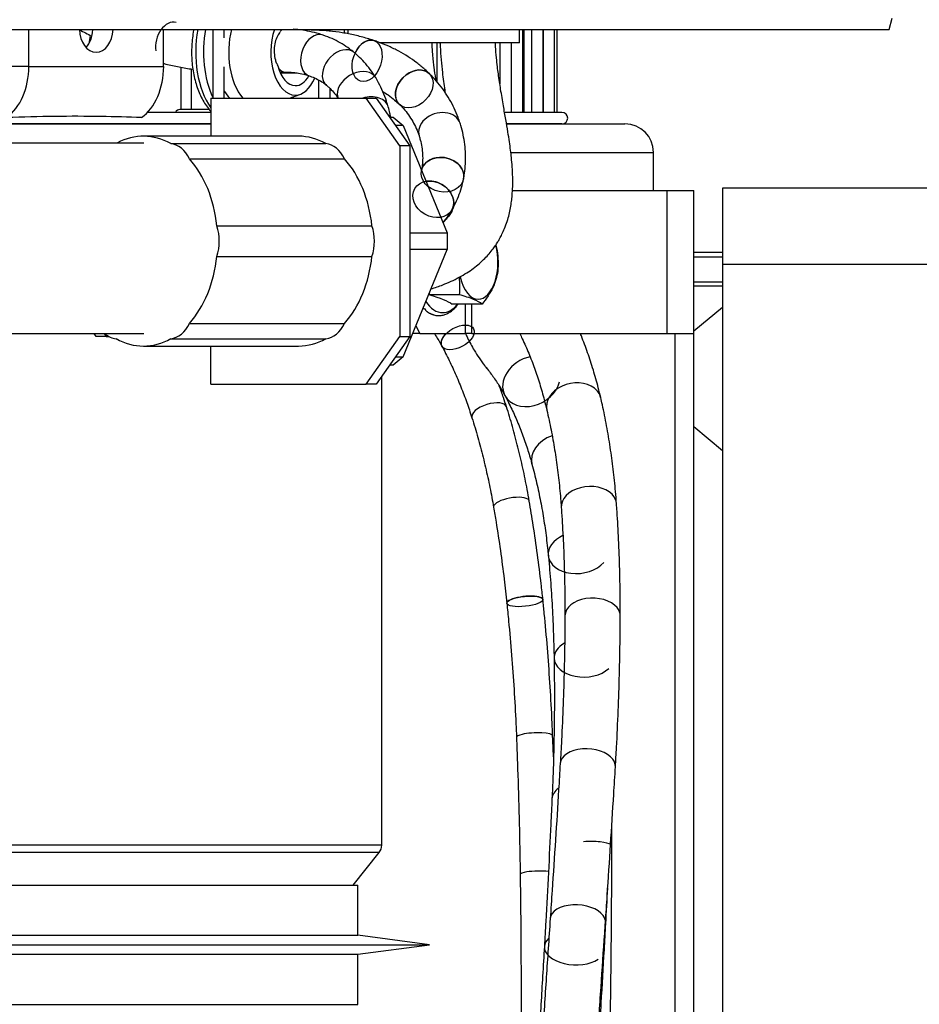
# Model space of a CAD drawing. Units: millimetres. Extents: x 73 to 1187, y 37 to 1090.
# Drawn here: x 999 to 1093, y 792 to 895 of the extents above; entities that cross this region are included whole.
import ezdxf
from ezdxf.lldxf.tags import DXFTag

# ---------------------------------------------------------------- set-up
doc = ezdxf.new("R2010")
doc.units = ezdxf.units.MM
for name, color, linetype, true_color in [('1', 7, 'CONTINUOUS', 0xffffff), ('75', 7, 'CONTINUOUS', 0xffffff), ('76', 7, 'CONTINUOUS', 0xffffff), ('77', 7, 'CONTINUOUS', 0xffffff), ('80', 7, 'CONTINUOUS', 0xffffff), ('86', 7, 'CONTINUOUS', 0xffffff), ('88', 7, 'CONTINUOUS', 0xffffff), ('89', 7, 'CONTINUOUS', 0xffffff), ('90', 7, 'CONTINUOUS', 0xffffff), ('91', 7, 'CONTINUOUS', 0xffffff)]:
    doc.layers.add(name, color=color, linetype=linetype, true_color=true_color)
tags = doc.linetypes.add('DASHED', pattern=[25.72, 12.86, -12.86]).pattern_tags.tags
tags[6:7] = [DXFTag(74, 4), DXFTag(75, 0), DXFTag(340, '0'), DXFTag(46, 0.0), DXFTag(50, 0.0), DXFTag(44, 0.0), DXFTag(45, 0.0)]
tags[4:5] = [DXFTag(74, 4), DXFTag(75, 0), DXFTag(340, '0'), DXFTag(46, 0.0), DXFTag(50, 0.0), DXFTag(44, 0.0), DXFTag(45, 0.0)]

msp = doc.modelspace()

# ---------------------------------------------------------------- linework, layer by layer
at = {"layer": '1', "color": 1, "linetype": 'Continuous'}
for p, q in [((1072.24, 870.56), (1069.24, 870.56)), ((1069.24, 867.06), (1072.24, 867.06))]:
    msp.add_line(p, q, dxfattribs=at)
at = {"layer": '1', "color": 254, "linetype": 'DASHED'}
for p, q in [((1069.24, 870.13), (1072.24, 870.13)), ((1069.24, 867.49), (1072.24, 867.49))]:
    msp.add_line(p, q, dxfattribs=at)
at = {"layer": '75', "color": 1, "linetype": 'Continuous'}
for p, q in [((1131.24, 877.31), (1072.24, 877.31)), ((1072.24, 877.31), (1072.24, 869.31)), ((1072.24, 869.31), (1072.24, 749.81)), ((1072.24, 864.81), (1069.24, 862.31)), ((1069.24, 852.31), (1072.24, 849.81))]:
    msp.add_line(p, q, dxfattribs=at)
at = {"layer": '75', "color": 7, "linetype": 'Continuous'}
msp.add_line((1131.24, 869.31), (1072.24, 869.31), dxfattribs=at)
at = {"layer": '76', "color": 1, "linetype": 'Continuous'}
for p, q in [((1032.97, 893.96), (1032.97, 893.49)), ((1050.97, 892.56), (1050.97, 893.96)), ((1050.97, 892.56), (1036.32, 892.56)), ((1037.35, 884.76), (1037.71, 884.76)), ((1037.71, 884.76), (1038.77, 883.89)), ((1038.77, 883.89), (1037.96, 883.89)), ((1038.77, 883.89), (1043.37, 872.62)), ((1027.8, 882.76), (1011.54, 882.76)), ((741.35, 882.06), (1011.57, 882.06)), ((1014.41, 881.98), (1030.67, 881.98)), ((1016.37, 880.38), (1032.63, 880.38)), ((1019.24, 873.36), (1035.5, 873.36)), ((1039.47, 872.62), (1043.37, 872.62)), ((1043.37, 872.62), (1043.37, 870.89)), ((1038.77, 859.62), (1043.37, 870.89)), ((1043.37, 870.89), (1039.47, 870.89)), ((1019.24, 870.16), (1035.5, 870.16)), ((1016.37, 863.13), (1032.63, 863.13)), ((741.35, 862.06), (1011.57, 862.06)), ((1014.41, 861.53), (1030.67, 861.53)), ((1011.54, 860.76), (1027.8, 860.76)), ((1038.77, 859.62), (1037.71, 858.76)), ((1037.96, 859.62), (1038.77, 859.62)), ((1037.71, 858.76), (1037.35, 858.76))]:
    msp.add_line(p, q, dxfattribs=at)
for centre, major_axis, start_param, end_param in [((1011.54, 871.76), (0, 11), 5.905559, 6.641848), ((1027.8, 871.76), (0, 11), 5.905559, 6.283185), ((1014.22, 878.32), (0, 3.67), 5.308654, 6.210519), ((1030.48, 878.32), (0, 3.67), 5.308654, 6.210519), ((1011.54, 871.76), (0, 11), 4.858361, 5.613614), ((1027.8, 871.76), (0, 11), 4.858361, 5.613614), ((1016.9, 871.76), (0, 3.67), 4.261457, 5.163321), ((1033.16, 871.76), (0, 3.67), 4.261457, 5.163321), ((1011.54, 871.76), (0, 11), 3.811164, 4.566417), ((1027.8, 871.76), (0, 11), 3.811164, 4.566417), ((1014.22, 865.19), (0, 3.67), 3.214259, 4.116124), ((1030.48, 865.19), (0, 3.67), 3.214259, 4.116124), ((1008.86, 865.19), (0, 3.67), 2.595137, 3.068926), ((1011.54, 871.76), (0, 11), 2.763966, 3.519219), ((1027.8, 871.76), (0, 11), 3.141593, 3.519219)]:
    msp.add_ellipse(centre, major_axis=major_axis, ratio=0.707107, start_param=start_param, end_param=end_param, dxfattribs=at)
at = {"layer": '76', "color": 4, "linetype": 'Continuous'}
msp.add_ellipse((1044.49, 861.66), major_axis=(1.67, 0.91), ratio=0.553817, dxfattribs=at)
at = {"layer": '76', "color": 7, "linetype": 'Continuous'}
for centre, major_axis, ratio, start_param, end_param in [((1044.49, 861.66), (1.67, 0.91), 0.553817, 2.051641, 3.141479), ((1052.21, 857.06), (-2.77, -1.5), 0.788998, 4.352849, 6.283185), ((1056.65, 854.7), (-2.82, -0.66), 0.746628, 3.682511, 6.283185), ((1056.65, 854.7), (-2.82, -0.66), 0.746628, 3.141862, 3.682511), ((1047.79, 853.82), (1.81, 0.57), 0.444963, 0, 3.141047), ((1055.31, 849.19), (-3.04, -0.82), 0.74614, 4.819081, 6.283185), ((1058.24, 844.03), (-2.89, -0.21), 0.690705, 3.668954, 6.283185), ((1050.12, 844.19), (1.87, 0.32), 0.340479, 0, 2.862955), ((1058.24, 844.03), (-2.89, -0.21), 0.690705, 3.141756, 3.668954), ((1050.12, 844.19), (1.87, 0.32), 0.340479, 2.863272, 3.141593), ((1057.12, 839.09), (-3.14, -0.3), 0.689892, 5.18164, 6.283185), ((1051.53, 833.99), (1.89, 0.2), 0.274914, 0, 2.629892), ((1058.63, 832.46), (-2.9, 0.01), 0.646327, 3.632724, 6.283185), ((1058.63, 832.46), (-2.9, 0.01), 0.646327, 3.141592, 3.632724), ((1057.74, 828.09), (-3.15, -0.05), 0.644971, 5.420499, 6.283185), ((1052.55, 819.81), (1.9, 0.08), 0.204609, 2.313996, 3.141593), ((1052.55, 819.81), (1.9, 0.08), 0.204609, 0, 2.313911), ((1058.13, 816.81), (-2.89, 0.17), 0.595895, 3.608308, 6.283185), ((1058.13, 816.81), (-2.89, 0.17), 0.595895, 3.141592, 3.608308), ((1057.52, 813.16), (-3.15, 0.14), 0.593822, 5.628335, 6.283185), ((1058.39, 808.34), (-2.25, 0), 0.213144, 3.141592, 3.444966), ((1052.94, 805.4), (1.9, 0.03), 0.164136, 2.251474, 3.141592), ((1052.94, 805.4), (1.9, 0.03), 0.164136, 0.972748, 2.251474), ((1057.08, 800.54), (-2.89, 0.2), 0.561619, 3.582642, 6.283185), ((1057.08, 800.54), (-2.89, 0.2), 0.561619, 3.141593, 3.582642), ((1056.71, 797.64), (-3.14, 0.18), 0.559442, 5.784138, 6.283185), ((1056.71, 797.64), (-3.14, 0.18), 0.559442, 3.141765, 3.330947)]:
    msp.add_ellipse(centre, major_axis=major_axis, ratio=ratio, start_param=start_param, end_param=end_param, dxfattribs=at)
at = {"layer": '76', "color": 18, "linetype": 'Continuous'}
for centre, major_axis, ratio, end_param in [((1052.21, 857.06), (-2.77, -1.5), 0.788998, 2.517962), ((1057.12, 839.09), (-3.14, -0.3), 0.689892, 2.517962), ((1057.74, 828.09), (-3.15, -0.05), 0.644971, 2.517821), ((1056.71, 797.64), (-3.14, 0.18), 0.559442, 2.517758)]:
    msp.add_ellipse(centre, major_axis=major_axis, ratio=ratio, start_param=0, end_param=end_param, dxfattribs=at)
at = {"layer": '76', "color": 7, "linetype": 'Continuous'}
msp.add_ellipse((1051.53, 833.99), major_axis=(1.89, 0.2), ratio=0.274914, dxfattribs=at)
at = {"layer": '76', "color": 4, "linetype": 'Continuous'}
for centre, major_axis, ratio, start_param, end_param in [((1051.53, 833.99), (1.89, 0.2), 0.274914, 2.63008, 3.141593), ((1058.39, 808.34), (-2.25, 0), 0.213144, 3.444966, 5.030685)]:
    msp.add_ellipse(centre, major_axis=major_axis, ratio=ratio, start_param=start_param, end_param=end_param, dxfattribs=at)
at = {"layer": '76', "color": 1, "linetype": 'Continuous'}
for points, knots in [([(1041.7, 866.76), (1042.12, 866.89), (1042.83, 867.13), (1043.81, 867.54), (1044.65, 867.96), (1045.42, 868.41), (1046.12, 868.89), (1046.71, 869.37), (1047.23, 869.84), (1047.68, 870.31), (1048.09, 870.8), (1048.42, 871.26), (1048.68, 871.65), (1048.91, 872.05), (1049.15, 872.52), (1049.42, 873.12), (1049.68, 873.82), (1049.88, 874.54), (1050.03, 875.24), (1050.13, 875.91), (1050.21, 876.64), (1050.26, 877.49), (1050.26, 878.48), (1050.21, 879.5), (1050.13, 880.44), (1050.03, 881.32), (1049.91, 882.21), (1049.74, 883.27), (1049.53, 884.52), (1049.27, 886), (1049, 887.59), (1048.79, 888.98), (1048.64, 890.09), (1048.54, 891.05), (1048.47, 891.89), (1048.44, 892.42), (1048.44, 892.55)], [0, 0, 0, 0, 0.048285, 0.084595, 0.12211, 0.157863, 0.190566, 0.222546, 0.246409, 0.272756, 0.299559, 0.321825, 0.339317, 0.354507, 0.375616, 0.401797, 0.432179, 0.461413, 0.488566, 0.513646, 0.537111, 0.5709, 0.607022, 0.643789, 0.676276, 0.701969, 0.729639, 0.762409, 0.800094, 0.840464, 0.885955, 0.925362, 0.943378, 0.965061, 0.991251, 1, 1, 1, 1]), ([(1042.23, 888.53), (1042.22, 888.62), (1042.14, 889.09), (1042.04, 889.77), (1041.94, 890.65), (1041.86, 891.43), (1041.82, 892.09), (1041.8, 892.49), (1041.8, 892.55)], [0, 0, 0, 0, 0.071095, 0.40206, 0.553964, 0.734673, 0.956073, 1, 1, 1, 1]), ([(1042.63, 892.55), (1042.64, 892.42), (1042.66, 891.82), (1042.74, 890.77), (1042.9, 889.23), (1043.05, 888.1), (1043.16, 887.41), (1043.17, 887.32)], [0, 0, 0, 0, 0.074132, 0.32828, 0.578917, 0.945582, 1, 1, 1, 1]), ([(1044.08, 875.37), (1044.07, 875.36), (1044.02, 875.22), (1043.9, 874.93), (1043.67, 874.55), (1043.36, 874.14), (1043.08, 873.87), (1042.92, 873.73)], [0, 0, 0, 0, 0.021695, 0.194105, 0.448279, 0.70142, 1, 1, 1, 1]), ([(1042.05, 862.06), (1042.07, 862.04), (1042.3, 861.67), (1042.55, 861.23), (1042.79, 860.81), (1042.82, 860.75)], [0, 0, 0, 0, 0.047572, 0.873713, 1, 1, 1, 1]), ([(1045.31, 862.06), (1045.38, 861.91), (1045.65, 861.34), (1046.11, 860.48), (1046.71, 859.51), (1047.18, 858.86), (1047.49, 858.47), (1047.59, 858.36), (1047.6, 858.35)], [0, 0, 0, 0, 0.117699, 0.469665, 0.688721, 0.906961, 0.990534, 1, 1, 1, 1]), ([(1050.99, 862.06), (1051.08, 861.88), (1051.41, 861.21), (1051.94, 860.01), (1052.55, 858.44), (1053.09, 856.81), (1053.51, 855.34), (1053.75, 854.4), (1053.83, 854.04)], [0, 0, 0, 0, 0.07394, 0.275145, 0.475808, 0.675848, 0.875334, 1, 1, 1, 1]), ([(1059.48, 855.36), (1059.4, 855.7), (1059.16, 856.68), (1058.72, 858.25), (1058.12, 860.07), (1057.65, 861.32), (1057.39, 861.98), (1057.35, 862.06)], [0, 0, 0, 0, 0.145673, 0.418228, 0.690376, 0.961933, 1, 1, 1, 1]), ([(1042.82, 860.75), (1042.96, 860.5), (1043.35, 859.75), (1043.97, 858.47), (1044.66, 856.89), (1045.29, 855.29), (1045.71, 854.06), (1045.93, 853.39), (1045.97, 853.25)], [0, 0, 0, 0, 0.110635, 0.323252, 0.535835, 0.748356, 0.949554, 1, 1, 1, 1]), ([(1047.42, 858.56), (1047.69, 858.24), (1048.19, 857.58), (1048.86, 856.58), (1049.26, 855.89), (1049.44, 855.56)], [0, 0, 0, 0, 0.349074, 0.702633, 1, 1, 1, 1]), ([(1049.6, 854.4), (1049.5, 854.72), (1049.25, 855.45), (1049, 856.18), (1048.85, 856.58)], [0, 0, 0, 0, 0.436544, 1, 1, 1, 1]), ([(1049.44, 855.56), (1049.56, 855.33), (1049.93, 854.63), (1050.5, 853.43), (1051.12, 851.94), (1051.67, 850.41), (1052.04, 849.21), (1052.23, 848.53), (1052.27, 848.37)], [0, 0, 0, 0, 0.107481, 0.319091, 0.530012, 0.740136, 0.937738, 1, 1, 1, 1]), ([(1061.13, 844.23), (1061.1, 844.66), (1061.01, 845.87), (1060.8, 847.85), (1060.49, 850.15), (1060.11, 852.41), (1059.76, 854.13), (1059.54, 855.11), (1059.48, 855.36)], [0, 0, 0, 0, 0.108433, 0.313575, 0.518658, 0.72362, 0.928432, 1, 1, 1, 1]), ([(1051.99, 844.51), (1051.92, 844.91), (1051.71, 846.06), (1051.33, 847.95), (1050.81, 850.15), (1050.24, 852.31), (1049.82, 853.71), (1049.6, 854.4)], [0, 0, 0, 0, 0.117114, 0.338591, 0.560106, 0.781644, 1, 1, 1, 1]), ([(1053.83, 854.04), (1053.91, 853.69), (1054.14, 852.67), (1054.48, 850.95), (1054.82, 848.84), (1055.1, 846.69), (1055.26, 845.01), (1055.33, 844.04), (1055.35, 843.82)], [0, 0, 0, 0, 0.108439, 0.316216, 0.523845, 0.731309, 0.938643, 1, 1, 1, 1]), ([(1045.97, 853.25), (1046.09, 852.9), (1046.4, 851.88), (1046.89, 850.15), (1047.41, 848.05), (1047.87, 845.96), (1048.13, 844.55), (1048.25, 843.86)], [0, 0, 0, 0, 0.117111, 0.340924, 0.564767, 0.788624, 1, 1, 1, 1]), ([(1052.27, 848.37), (1052.36, 848.04), (1052.61, 847.09), (1052.99, 845.46), (1053.37, 843.47), (1053.69, 841.43), (1053.88, 839.86), (1053.97, 838.97), (1053.99, 838.79)], [0, 0, 0, 0, 0.108994, 0.318507, 0.527811, 0.736882, 0.945765, 1, 1, 1, 1]), ([(1053.42, 834.19), (1053.36, 834.73), (1053.19, 836.31), (1052.86, 838.91), (1052.44, 841.8), (1052.14, 843.66), (1051.99, 844.51)], [0, 0, 0, 0, 0.156357, 0.452796, 0.749261, 1, 1, 1, 1]), ([(1048.25, 843.86), (1048.34, 843.35), (1048.59, 841.84), (1048.97, 839.33), (1049.34, 836.49), (1049.55, 834.64), (1049.64, 833.79)], [0, 0, 0, 0, 0.156356, 0.45416, 0.751989, 1, 1, 1, 1]), ([(1055.35, 843.82), (1055.38, 843.3), (1055.48, 841.8), (1055.61, 839.28), (1055.7, 836.3), (1055.73, 834.01), (1055.73, 832.75), (1055.73, 832.46)], [0, 0, 0, 0, 0.140504, 0.407445, 0.674409, 0.927333, 1, 1, 1, 1]), ([(1061.53, 832.45), (1061.53, 833.02), (1061.53, 834.65), (1061.48, 837.34), (1061.37, 840.42), (1061.24, 842.71), (1061.15, 843.96), (1061.13, 844.23)], [0, 0, 0, 0, 0.140503, 0.407557, 0.674644, 0.927671, 1, 1, 1, 1]), ([(1053.99, 838.79), (1054.04, 838.3), (1054.17, 836.87), (1054.34, 834.47), (1054.49, 831.63), (1054.56, 829.47), (1054.59, 828.29), (1054.59, 828.04)], [0, 0, 0, 0, 0.141183, 0.409617, 0.678068, 0.932372, 1, 1, 1, 1]), ([(1054.44, 819.88), (1054.42, 820.53), (1054.34, 822.4), (1054.16, 825.48), (1053.9, 829.12), (1053.64, 832.02), (1053.47, 833.7), (1053.42, 834.19)], [0, 0, 0, 0, 0.134045, 0.388376, 0.64272, 0.897075, 1, 1, 1, 1]), ([(1049.64, 833.79), (1049.7, 833.17), (1049.88, 831.37), (1050.14, 828.36), (1050.4, 824.77), (1050.56, 821.89), (1050.63, 820.21), (1050.65, 819.73)], [0, 0, 0, 0, 0.134045, 0.389128, 0.644226, 0.899333, 1, 1, 1, 1]), ([(1055.73, 832.46), (1055.73, 831.83), (1055.71, 829.98), (1055.66, 826.9), (1055.55, 823.19), (1055.4, 819.88), (1055.28, 817.8), (1055.23, 816.98)], [0, 0, 0, 0, 0.126308, 0.366027, 0.605778, 0.845565, 1, 1, 1, 1]), ([(1061.02, 816.64), (1061.06, 817.32), (1061.18, 819.29), (1061.32, 822.53), (1061.45, 826.33), (1061.51, 829.63), (1061.53, 831.66), (1061.53, 832.45)], [0, 0, 0, 0, 0.126309, 0.366528, 0.606779, 0.847066, 1, 1, 1, 1]), ([(1054.59, 828.04), (1054.6, 827.43), (1054.62, 825.66), (1054.63, 822.72), (1054.58, 819.17), (1054.49, 816.03), (1054.41, 814.06), (1054.37, 813.31)], [0, 0, 0, 0, 0.126913, 0.36783, 0.608781, 0.84977, 1, 1, 1, 1]), ([(1050.65, 819.73), (1050.68, 818.84), (1050.78, 816.25), (1050.91, 811.95), (1051, 808.05), (1051.03, 805.86), (1051.04, 805.38)], [0, 0, 0, 0, 0.187362, 0.543505, 0.899656, 1, 1, 1, 1]), ([(1054.53, 817.69), (1054.52, 817.94), (1054.49, 818.67), (1054.46, 819.4), (1054.44, 819.88)], [0, 0, 0, 0, 0.336295, 1, 1, 1, 1]), ([(1055.23, 816.98), (1055.18, 816.07), (1055.02, 813.42), (1054.74, 809), (1054.44, 804.49), (1054.25, 801.72), (1054.19, 800.74)], [0, 0, 0, 0, 0.171067, 0.495921, 0.820788, 1, 1, 1, 1]), ([(1059.97, 800.34), (1060.04, 801.28), (1060.22, 804.01), (1060.52, 808.49), (1060.8, 812.98), (1060.97, 815.68), (1061.02, 816.64)], [0, 0, 0, 0, 0.171067, 0.496255, 0.821455, 1, 1, 1, 1]), ([(1054.37, 813.31), (1054.33, 812.42), (1054.21, 809.85), (1054, 805.57), (1053.77, 801.28), (1053.62, 798.69), (1053.57, 797.82)], [0, 0, 0, 0, 0.173904, 0.504062, 0.83424, 1, 1, 1, 1]), ([(1060.45, 787.73), (1060.47, 788.68), (1060.51, 791.41), (1060.57, 795.91), (1060.62, 801.25), (1060.64, 805.39), (1060.64, 807.75), (1060.64, 808.34)], [0, 0, 0, 0, 0.136378, 0.395501, 0.654629, 0.91376, 1, 1, 1, 1]), ([(1051.04, 805.38), (1051.05, 804.33), (1051.09, 801.29), (1051.13, 796.38), (1051.13, 792.52), (1051.13, 790.65)], [0, 0, 0, 0, 0.213922, 0.620446, 1, 1, 1, 1]), ([(1059.86, 797.45), (1059.91, 798.37), (1060.03, 800.53), (1060.15, 802.69), (1060.22, 803.93)], [0, 0, 0, 0, 0.421697, 1, 1, 1, 1]), ([(1054.19, 800.74), (1054.11, 799.69), (1053.91, 796.64), (1053.57, 791.56), (1053.2, 785.59), (1052.93, 781.23), (1052.8, 778.9), (1052.78, 778.52)], [0, 0, 0, 0, 0.143726, 0.416921, 0.69011, 0.948906, 1, 1, 1, 1]), ([(1058.57, 778.18), (1058.63, 779.26), (1058.81, 782.38), (1059.12, 787.5), (1059.5, 793.44), (1059.79, 797.7), (1059.95, 799.96), (1059.97, 800.34)], [0, 0, 0, 0, 0.143726, 0.416713, 0.689695, 0.948294, 1, 1, 1, 1]), ([(1053.57, 797.82), (1053.51, 796.78), (1053.33, 793.78), (1053.05, 788.76), (1052.79, 783.95), (1052.64, 781.12), (1052.59, 780.31)], [0, 0, 0, 0, 0.179537, 0.520763, 0.861984, 1, 1, 1, 1]), ([(1058.87, 779.7), (1058.87, 779.76), (1058.98, 781.84), (1059.2, 785.9), (1059.53, 791.76), (1059.75, 795.59), (1059.86, 797.45)], [0, 0, 0, 0, 0.010417, 0.346236, 0.682051, 1, 1, 1, 1])]:
    msp.add_open_spline(points, degree=3, knots=knots, dxfattribs=at)
msp.add_open_spline([(1060.64, 808.34), (1060.64, 809.05), (1060.64, 809.75), (1060.64, 810.45)], degree=3, dxfattribs=at)
at = {"layer": '77', "color": 1, "linetype": 'Continuous'}
for p, q in [((1050.23, 877.06), (1066.44, 877.06)), ((1066.44, 877.06), (1069.24, 877.06)), ((1069.24, 862.06), (1069.24, 877.06)), ((1044.64, 866.14), (1041.53, 866.14)), ((1047.04, 865.16), (1043.92, 865.16)), ((1040.53, 862.06), (1039.76, 862.06)), ((1040.09, 862.87), (1040.53, 862.06)), ((1040.53, 862.06), (1045.3, 862.06)), ((1045.98, 862.06), (1045.3, 862.06)), ((1045.98, 862.06), (1066.44, 862.06)), ((1066.44, 862.06), (1069.24, 862.06)), ((1067.24, 862.06), (1067.24, 745.06)), ((1069.24, 745.06), (1069.24, 862.06))]:
    msp.add_line(p, q, dxfattribs=at)
at = {"layer": '77', "color": 7, "linetype": 'Continuous'}
for p, q in [((1066.44, 862.06), (1066.44, 877.06)), ((1045.3, 862.06), (1045.3, 865.16)), ((1045.98, 862.06), (1045.98, 865.16))]:
    msp.add_line(p, q, dxfattribs=at)
for start_param, end_param in [(5.996319, 6.013303), (2.460947, 3.141593), (3.141593, 3.732605)]:
    msp.add_ellipse((1042.91, 869.56), major_axis=(0, 5.3), ratio=0.529919, start_param=start_param, end_param=end_param, dxfattribs=at)
at = {"layer": '77', "color": 1, "linetype": 'Continuous'}
for start_param, end_param in [(3.141593, 5.18942), (1.974393, 3.141592)]:
    msp.add_ellipse((1046.64, 869.56), major_axis=(0, 3.9), ratio=0.529919, start_param=start_param, end_param=end_param, dxfattribs=at)
for points, degree in [([(1043.76, 874.73), (1043.75, 874.74), (1043.74, 874.75), (1043.73, 874.76)], 3), ([(1044.63, 867.96), (1044.7, 867.34), (1044.7, 866.73), (1044.64, 866.14)], 3), ([(1041.53, 866.14), (1041.54, 866.22), (1041.54, 866.3), (1041.54, 866.38)], 3), ([(1041.53, 866.14), (1042.61, 865.82), (1043.44, 865.48), (1043.92, 865.16)], 3), ([(1041.06, 864.65), (1041.1, 864.54), (1041.15, 864.46), (1041.2, 864.42)], 3), ([(1041.2, 864.43), (1041.49, 864.19), (1041.83, 864.09)], 2), ([(1041.93, 864.06), (1041.95, 864.04), (1041.97, 864.03), (1041.99, 864.03)], 3)]:
    msp.add_open_spline(points, degree=degree, dxfattribs=at)
for points, knots in [([(1048.49, 871.35), (1048.54, 871.16), (1048.58, 870.97), (1048.74, 870.03), (1048.74, 869.3), (1048.68, 868.58)], [0, 0, 0, 0, 0.202345, 0.202345, 1, 1, 1, 1]), ([(1048.68, 868.58), (1048.6, 868.02), (1048.44, 867.45), (1047.88, 866.29), (1047.49, 865.72), (1047.04, 865.16)], [0, 0, 0, 0, 0.5, 0.5, 1, 1, 1, 1]), ([(1047.04, 865.16), (1046.83, 865.32), (1046.55, 865.48), (1045.74, 865.81), (1045.21, 865.98), (1044.64, 866.14)], [0, 0, 0, 0, 0.5, 0.5, 1, 1, 1, 1]), ([(1041.99, 864.03), (1041.99, 864.03), (1042.13, 863.97), (1042.42, 863.95), (1042.85, 863.97), (1043.26, 864.09), (1043.65, 864.29), (1044.02, 864.57), (1044.31, 864.87), (1044.47, 865.08), (1044.52, 865.15)], [0, 0, 0, 0, 0.003601, 0.157793, 0.30795, 0.456987, 0.607598, 0.762367, 0.922068, 1, 1, 1, 1]), ([(1040.84, 864.74), (1040.86, 864.72), (1040.89, 864.7), (1040.96, 864.66), (1041.01, 864.65), (1041.06, 864.65)], [0, 0, 0, 0, 0.436007, 0.436007, 1, 1, 1, 1]), ([(1041.83, 864.08), (1041.84, 864.07), (1041.85, 864.07), (1041.88, 864.06), (1041.91, 864.06), (1041.93, 864.06)], [0, 0, 0, 0, 0.292646, 0.292646, 1, 1, 1, 1])]:
    msp.add_open_spline(points, degree=3, knots=knots, dxfattribs=at)
at = {"layer": '80', "color": 1, "linetype": 'Continuous'}
for p, q in [((1016.54, 889.82), (1016.54, 885.56)), ((1016.54, 889.82), (1016.54, 885.56)), ((1018.61, 886.76), (1034.88, 886.76)), ((1018.61, 886.76), (1018.61, 882.76)), ((1034.88, 886.76), (1035.94, 886.76)), ((1038.41, 881.76), (1034.88, 886.76)), ((1035.94, 886.76), (1039.47, 881.76)), ((1018.43, 885.56), (1015.37, 885.56)), ((1018.43, 885.56), (1015.37, 885.56)), ((750.97, 884.06), (1018.62, 884.06)), ((1049.64, 884.06), (1062.02, 884.06)), ((1039.47, 881.76), (1038.41, 881.76)), ((1038.41, 881.76), (1038.41, 861.76)), ((1039.47, 881.76), (1039.47, 861.76)), ((1065.02, 877.06), (1065.02, 881.06)), ((1006.59, 861.76), (1006.38, 862.06)), ((1007.44, 862.06), (1007.65, 861.76)), ((1007.65, 861.76), (1006.59, 861.76)), ((1007.65, 861.76), (1007.95, 861.76)), ((1034.88, 856.76), (1038.41, 861.76)), ((1039.47, 861.76), (1035.94, 856.76)), ((1038.41, 861.76), (1039.47, 861.76)), ((1018.61, 856.76), (1018.61, 860.76)), ((1036.52, 808.42), (1036.52, 857.58)), ((1018.61, 856.76), (1034.88, 856.76)), ((1035.94, 856.76), (1034.88, 856.76)), ((1033.52, 804.24), (1036.26, 807.67))]:
    msp.add_line(p, q, dxfattribs=at)
at = {"layer": '80', "color": 7, "linetype": 'Continuous'}
for p, q in [((1050.07, 881.06), (1065.02, 881.06)), ((1036.52, 808.42), (723.52, 808.42)), ((1036.26, 807.67), (723.78, 807.67))]:
    msp.add_line(p, q, dxfattribs=at)
at = {"layer": '80', "color": 1, "linetype": 'Continuous'}
for centre, radius, start, end in [((1015.37, 885.06), 0.5, 90, 156.4228), ((1015.37, 885.06), 0.5, 90, 156.4228), ((1062.02, 881.06), 3, 0, 90), ((1035.32, 808.42), 1.2, 321.3402, 0)]:
    msp.add_arc(centre, radius, start, end, dxfattribs=at)
at = {"layer": '86', "color": 1, "linetype": 'Continuous'}
for p, q in [((1018.8, 893.96), (1018.8, 886.76)), ((1020, 893.09), (1020, 893.96)), ((1029.91, 893.96), (1029.91, 893.86)), ((1031.11, 893.77), (1031.11, 893.96)), ((1032.6, 893.96), (1032.6, 893.56)), ((1051.3, 885.26), (1051.3, 893.96)), ((1051.43, 893.96), (1051.43, 885.26)), ((1052.23, 893.96), (1052.23, 885.26)), ((1053.43, 885.26), (1053.43, 893.96)), ((1053.43, 893.96), (1053.43, 885.26)), ((1054.63, 885.26), (1054.63, 893.96)), ((1054.9, 885.26), (1054.9, 893.96)), ((1042.34, 888.43), (1042.34, 892.56)), ((1048.9, 892.56), (1048.9, 888.26)), ((1050.1, 892.56), (1050.1, 885.26)), ((1015.45, 890), (1015.45, 885.56)), ((1020, 886.76), (1020, 890.02)), ((1029.91, 888.65), (1029.91, 886.76)), ((1043.1, 887.81), (1043.1, 887.44)), ((1027.29, 886.76), (1027.29, 886.91)), ((1031.11, 886.76), (1031.11, 887.75)), ((1018.61, 885.26), (1011.96, 885.26)), ((1055.42, 885.26), (1049.45, 885.26)), ((1018.6, 884.06), (750.96, 884.06)), ((1055.42, 884.06), (1049.65, 884.06))]:
    msp.add_line(p, q, dxfattribs=at)
msp.add_arc((1055.42, 884.66), 0.6, 270, 90, dxfattribs=at)
at = {"layer": '86', "color": 7, "linetype": 'Continuous'}
msp.add_ellipse((1002.83, 894.06), major_axis=(0, -4.54), ratio=0.707107, start_param=1.216582, end_param=1.409201, dxfattribs=at)
at = {"layer": '86', "color": 1, "linetype": 'Continuous'}
msp.add_open_spline([(1011.34, 884.71), (1009.95, 884.76), (1006.97, 884.85), (1002.25, 884.85), (998.9, 884.77), (997.2, 884.71)], degree=3, knots=[0, 0, 0, 0, 0.31191, 0.655683, 1, 1, 1, 1], dxfattribs=at)
at = {"layer": '88', "color": 1, "linetype": 'Continuous'}
for p, q in [((1036.52, 808.42), (1036.52, 857.58)), ((1033.52, 804.24), (1036.26, 807.67))]:
    msp.add_line(p, q, dxfattribs=at)
at = {"layer": '88', "color": 7, "linetype": 'Continuous'}
for p, q in [((1036.52, 808.42), (723.52, 808.42)), ((1036.26, 807.67), (723.78, 807.67))]:
    msp.add_line(p, q, dxfattribs=at)
at = {"layer": '88', "color": 1, "linetype": 'Continuous'}
msp.add_arc((1035.32, 808.42), 1.2, 321.3402, 0, dxfattribs=at)
at = {"layer": '89', "color": 1, "linetype": 'Continuous'}
for p, q in [((1089.71, 893.96), (1090.02, 895.12)), ((880.12, 893.96), (1089.71, 893.96)), ((999.52, 890.06), (999.52, 893.96)), ((1013.66, 890.06), (1013.66, 893.96))]:
    msp.add_line(p, q, dxfattribs=at)
at = {"layer": '89', "color": 7, "linetype": 'Continuous'}
for q in [(997.4, 890.06), (1013.66, 890.06)]:
    msp.add_line((999.52, 890.06), q, dxfattribs=at)
at = {"layer": '89', "color": 1, "linetype": 'Continuous'}
for centre, major_axis, start_param, end_param in [((1006.59, 894.06), (0, 2.5), 1.610263, 3.141593), ((1004.47, 894.06), (0, 2.5), 3.785128, 4.656135), ((1006.59, 894.06), (0, 2.5), 3.141593, 4.672923), ((995.28, 890.06), (0, -6), 0.475092, 1.570796), ((1009.42, 890.06), (0, -6), 0.470748, 1.570796)]:
    msp.add_ellipse(centre, major_axis=major_axis, ratio=0.707107, start_param=start_param, end_param=end_param, dxfattribs=at)
at = {"layer": '90', "color": 1, "linetype": 'Continuous'}
for p, q in [((726.02, 804.24), (1034.02, 804.24)), ((1034.02, 798.99), (1034.02, 804.24)), ((718.52, 797.99), (1041.52, 797.99)), ((726.02, 798.99), (1034.02, 798.99)), ((1041.52, 797.99), (1034.02, 798.99)), ((1034.02, 796.99), (1041.52, 797.99)), ((726.02, 796.99), (1034.02, 796.99)), ((1034.02, 791.74), (1034.02, 796.99)), ((726.02, 791.74), (1034.02, 791.74))]:
    msp.add_line(p, q, dxfattribs=at)
at = {"layer": '91', "color": 1, "linetype": 'Continuous'}
for p, q in [((1028.64, 893.9), (1027.94, 893.9)), ((1025.85, 889.49), (1026.43, 889.49)), ((1025.89, 889.4), (1027.67, 889.4)), ((1026.84, 886.76), (1027.95, 887.14))]:
    msp.add_line(p, q, dxfattribs=at)
at = {"layer": '91', "color": 7, "linetype": 'Continuous'}
for p, q in [((1033.6, 891.57), (1033.59, 891.57)), ((1043.88, 875.02), (1043.89, 875.02))]:
    msp.add_line(p, q, dxfattribs=at)
at = {"layer": '91', "color": 4, "linetype": 'Continuous'}
for centre, major_axis, ratio, start_param, end_param in [((1014.43, 892.51), (-0.55, -2.18), 0.697011, 3.141593, 5.262333), ((1042.9, 878.72), (2.21, -0.44), 0.798288, 1.875274, 3.14114), ((1041.93, 876.14), (1.95, -1.12), 0.798689, 1.578915, 2.364706)]:
    msp.add_ellipse(centre, major_axis=major_axis, ratio=ratio, start_param=start_param, end_param=end_param, dxfattribs=at)
at = {"layer": '91', "color": 7, "linetype": 'Continuous'}
for centre, major_axis, ratio, start_param, end_param in [((1021.3, 891.56), (0, 7.5), 0.570714, 1.244856, 2.462714), ((1029.57, 891.25), (-0.71, -2.13), 0.644629, 3.141593, 6.125765), ((1034.99, 890.66), (0.71, 2.13), 0.658941, 0, 1.412946), ((1032.16, 889.83), (-1.43, -1.74), 0.69348, 3.141592, 6.011592), ((1014.43, 892.51), (-0.55, -2.18), 0.697011, 6.134713, 6.283185), ((1026.43, 891.74), (0, -2.25), 0.570714, 5.677887, 6.280778), ((1039.93, 887.72), (1.57, 1.61), 0.74002, 0, 2.733509), ((1029.57, 891.25), (-0.71, -2.13), 0.644629, 6.125765, 6.280292), ((1033.96, 887.75), (-1.93, -1.15), 0.705591, 3.141592, 5.925865), ((1032.16, 889.83), (-1.43, -1.74), 0.69348, 6.011592, 6.2801), ((1033.96, 887.75), (-1.93, -1.15), 0.705591, 5.925865, 6.166785), ((1035.04, 885.23), (-2.17, -0.6), 0.712949, 3.141879, 4.745368), ((1039.93, 887.72), (1.57, 1.61), 0.74002, 2.733509, 3.141327), ((1042.59, 883.46), (2.14, 0.68), 0.768909, 0, 2.114623), ((1042.59, 883.46), (2.14, 0.68), 0.768909, 2.114623, 3.141138), ((1042.9, 878.72), (2.21, -0.44), 0.798288, 0, 1.875274), ((1041.93, 876.14), (1.95, -1.12), 0.798689, 0, 1.578915)]:
    msp.add_ellipse(centre, major_axis=major_axis, ratio=ratio, start_param=start_param, end_param=end_param, dxfattribs=at)
at = {"layer": '91', "color": 1, "linetype": 'Continuous'}
for centre, major_axis, start_param, end_param in [((1022.12, 891.56), (0, 7.5), 1.244856, 2.254976), ((1023.76, 891.56), (0, 5.75), 1.140005, 2.558533), ((1027.46, 891.56), (0, 4.5), 1.00796, 3.141593), ((1027.46, 891.56), (0, 3.5), 0.814752, 0.910178), ((1027.46, 891.56), (0, 3.5), 1.994322, 3.141593), ((1027.46, 891.56), (0, 3.5), 3.141592, 3.929347), ((1027.46, 891.56), (0, 4.5), 3.141593, 4.066006), ((1022.12, 891.56), (0, 5.5), 2.401453, 2.631477)]:
    msp.add_ellipse(centre, major_axis=major_axis, ratio=0.570714, start_param=start_param, end_param=end_param, dxfattribs=at)
at = {"layer": '91', "color": 4, "linetype": 'Continuous'}
for centre, major_axis, ratio in [((1034.99, 890.66), (0.71, 2.13), 0.658941), ((1039.93, 887.72), (1.57, 1.61), 0.74002)]:
    msp.add_ellipse(centre, major_axis=major_axis, ratio=ratio, dxfattribs=at)
at = {"layer": '91', "color": 7, "linetype": 'Continuous'}
for centre, major_axis, ratio in [((1042.9, 878.72), (2.21, -0.44), 0.798288), ((1041.93, 876.14), (1.95, -1.12), 0.798689)]:
    msp.add_ellipse(centre, major_axis=major_axis, ratio=ratio, dxfattribs=at)
at = {"layer": '91', "color": 1, "linetype": 'Continuous'}
for points in [[(1004.83, 893.92), (1005.26, 893.69), (1005.69, 893.47), (1006.13, 893.25)], [(1013.66, 890.39), (1013.73, 890.37), (1013.81, 890.35), (1013.88, 890.33)]]:
    msp.add_open_spline(points, degree=3, dxfattribs=at)
for points, knots in [([(1016.83, 893.96), (1016.82, 893.93), (1016.76, 893.63), (1016.67, 893.07), (1016.6, 892.25), (1016.58, 891.43), (1016.62, 890.61), (1016.71, 889.8), (1016.85, 889.01), (1017.05, 888.24), (1017.3, 887.52), (1017.6, 886.84), (1017.95, 886.21), (1018.29, 885.72), (1018.52, 885.45), (1018.61, 885.36)], [0, 0, 0, 0, 0.011018, 0.09591, 0.18064, 0.265288, 0.34994, 0.434671, 0.519563, 0.604713, 0.690211, 0.776126, 0.86248, 0.949182, 1, 1, 1, 1]), ([(1025.86, 893.67), (1025.82, 893.62), (1025.66, 893.42), (1025.43, 892.97), (1025.26, 892.26), (1025.23, 891.5), (1025.33, 890.85), (1025.49, 890.4), (1025.59, 890.2), (1025.63, 890.13)], [0, 0, 0, 0, 0.066672, 0.251283, 0.435899, 0.620519, 0.805137, 0.920693, 1, 1, 1, 1]), ([(1030.28, 893.39), (1030.09, 893.45), (1029.59, 893.6), (1028.74, 893.8), (1027.91, 893.92), (1027.4, 893.96), (1027.24, 893.97)], [0, 0, 0, 0, 0.190578, 0.517367, 0.845354, 1, 1, 1, 1]), ([(1035.71, 892.79), (1035.47, 892.87), (1034.82, 893.07), (1033.72, 893.36), (1032.39, 893.62), (1031.03, 893.79), (1029.78, 893.88), (1028.97, 893.9), (1028.64, 893.9)], [0, 0, 0, 0, 0.104905, 0.294327, 0.484141, 0.674548, 0.865509, 1, 1, 1, 1]), ([(1033.59, 891.57), (1033.45, 891.69), (1033.06, 891.99), (1032.38, 892.45), (1031.54, 892.9), (1030.83, 893.2), (1030.4, 893.35), (1030.28, 893.39)], [0, 0, 0, 0, 0.149187, 0.398377, 0.64823, 0.899448, 1, 1, 1, 1]), ([(1041.51, 889.33), (1041.36, 889.47), (1040.94, 889.87), (1040.2, 890.47), (1039.29, 891.11), (1038.31, 891.68), (1037.27, 892.2), (1036.39, 892.55), (1035.86, 892.74), (1035.71, 892.79)], [0, 0, 0, 0, 0.09512, 0.26069, 0.426784, 0.593781, 0.761765, 0.930752, 1, 1, 1, 1]), ([(1035.89, 888.9), (1035.79, 889.06), (1035.52, 889.49), (1035.02, 890.16), (1034.39, 890.86), (1033.89, 891.32), (1033.63, 891.54), (1033.59, 891.57)], [0, 0, 0, 0, 0.162068, 0.434325, 0.706427, 0.965671, 1, 1, 1, 1]), ([(1013.88, 890.33), (1014.12, 890.27), (1014.81, 890.11), (1015.75, 889.93), (1016.47, 889.82), (1016.71, 889.78)], [0, 0, 0, 0, 0.261339, 0.748701, 1, 1, 1, 1]), ([(1026.43, 889.49), (1026.56, 889.49), (1026.96, 889.48), (1027.61, 889.42), (1028.28, 889.29), (1028.69, 889.17), (1028.85, 889.12)], [0, 0, 0, 0, 0.151705, 0.460556, 0.771541, 1, 1, 1, 1]), ([(1028.85, 889.12), (1028.96, 889.08), (1029.29, 888.96), (1029.81, 888.73), (1030.32, 888.42), (1030.61, 888.19), (1030.73, 888.1)], [0, 0, 0, 0, 0.148981, 0.461856, 0.779062, 1, 1, 1, 1]), ([(1037.21, 885.83), (1037.15, 886.03), (1036.99, 886.56), (1036.67, 887.41), (1036.27, 888.23), (1036, 888.72), (1035.89, 888.9)], [0, 0, 0, 0, 0.183656, 0.499403, 0.815064, 1, 1, 1, 1]), ([(1044.74, 884.14), (1044.67, 884.33), (1044.49, 884.86), (1044.14, 885.69), (1043.65, 886.62), (1043.08, 887.51), (1042.44, 888.34), (1041.9, 888.94), (1041.58, 889.26), (1041.51, 889.33)], [0, 0, 0, 0, 0.099857, 0.271297, 0.442669, 0.614186, 0.786192, 0.951314, 1, 1, 1, 1]), ([(1030.73, 888.1), (1030.81, 888.03), (1031.08, 887.8), (1031.49, 887.38), (1031.78, 886.98), (1031.92, 886.77), (1031.93, 886.76)], [0, 0, 0, 0, 0.179887, 0.573443, 0.971551, 1, 1, 1, 1]), ([(1036.65, 887.43), (1036.83, 887.32), (1037.26, 887.04), (1037.83, 886.6), (1038.2, 886.26), (1038.36, 886.11)], [0, 0, 0, 0, 0.288183, 0.69429, 1, 1, 1, 1]), ([(1037.46, 884.76), (1037.43, 884.9), (1037.36, 885.26), (1037.27, 885.61), (1037.21, 885.83)], [0, 0, 0, 0, 0.383242, 1, 1, 1, 1]), ([(1038.36, 886.11), (1038.46, 886.02), (1038.76, 885.71), (1039.21, 885.18), (1039.68, 884.49), (1040.07, 883.77), (1040.31, 883.19), (1040.42, 882.85), (1040.45, 882.78)], [0, 0, 0, 0, 0.099889, 0.305393, 0.513018, 0.723914, 0.937564, 1, 1, 1, 1]), ([(1045.1, 878.29), (1045.14, 878.48), (1045.23, 879.01), (1045.32, 879.87), (1045.33, 880.89), (1045.24, 881.9), (1045.08, 882.91), (1044.89, 883.65), (1044.76, 884.06), (1044.74, 884.14)], [0, 0, 0, 0, 0.101074, 0.273018, 0.44489, 0.61699, 0.789754, 0.95618, 1, 1, 1, 1]), ([(1040.45, 882.78), (1040.49, 882.65), (1040.6, 882.26), (1040.74, 881.62), (1040.82, 880.85), (1040.82, 880.1), (1040.76, 879.53), (1040.7, 879.22), (1040.69, 879.16)], [0, 0, 0, 0, 0.101084, 0.308851, 0.519337, 0.734194, 0.943481, 1, 1, 1, 1]), ([(1043.89, 875.02), (1043.98, 875.19), (1044.23, 875.65), (1044.58, 876.43), (1044.89, 877.35), (1045.04, 877.98), (1045.1, 878.29)], [0, 0, 0, 0, 0.166533, 0.449075, 0.730904, 1, 1, 1, 1]), ([(1042.95, 873.66), (1043.07, 873.8), (1043.36, 874.18), (1043.66, 874.64), (1043.85, 874.96), (1043.89, 875.02)], [0, 0, 0, 0, 0.325633, 0.868382, 1, 1, 1, 1])]:
    msp.add_open_spline(points, degree=3, knots=knots, dxfattribs=at)

doc.saveas('drawing.dxf')
